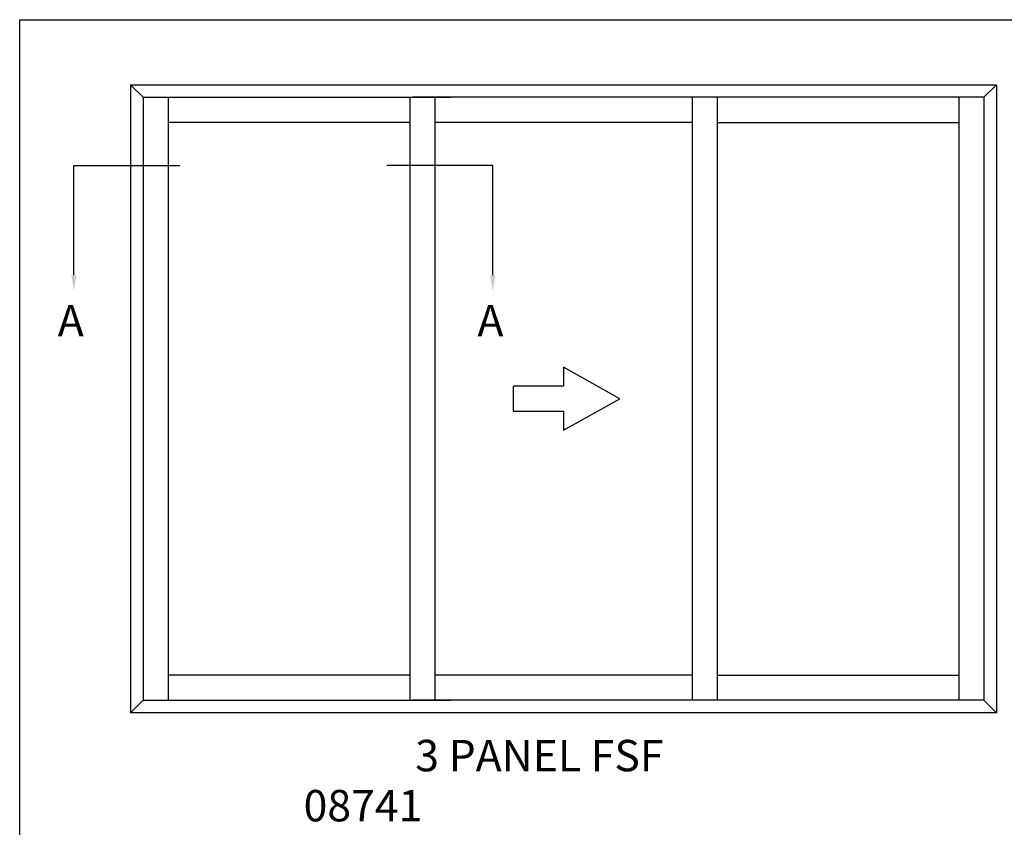
# Model space of a CAD drawing. Units: millimetres. Extents: x 0 to 356, y 0 to 484.
# Drawn here: x 0 to 157, y 355 to 484 of the extents above; entities that cross this region are included whole.
import ezdxf
from ezdxf.enums import TextEntityAlignment as Align

# ---------------------------------------------------------------- set-up
doc = ezdxf.new("R2010")
doc.units = ezdxf.units.MM
doc.header["$LTSCALE"] = 0.25
doc.layers.get('0').update_dxf_attribs({"plot": 0})
doc.layers.add('APL Notes', color=7, linetype='Continuous')
doc.styles.add('Arial-Bold', font='arialbd.ttf')

msp = doc.modelspace()

# ---------------------------------------------------------------- linework, layer by layer
at = {"color": 253}
msp.add_lwpolyline([(0, 0), (0, 483.9999999999999), (356, 483.9999999999999), (356, 0)], close=True, dxfattribs=at)
at = {"layer": 'APL Notes', "color": 2}
for p, q in [((17.65690174040242, 473.6482392972026), (155.6568998716443, 473.6482392972033)), ((17.65690174040242, 473.6482392972025), (17.65690174040242, 373.6482392972032)), ((17.65690174040242, 473.6482392972025), (19.65690174040208, 471.6482392972025)), ((155.6568998716435, 473.6482392972025), (153.6568998716435, 471.6482392972025)), ((155.6568998716435, 473.6482392972025), (155.6568998716435, 373.6482392972032)), ((19.65690174040242, 471.6482392972026), (19.65690174040242, 375.6482392972026)), ((19.65690174040208, 471.6482392972025), (68.65690280602257, 471.648239297203)), ((23.6569017404039, 471.6482392972032), (23.65690174040446, 375.6482392972028)), ((62.15689880602451, 471.6482392972027), (62.15689880602417, 375.6482392972027)), ((153.6568998716435, 471.6482392972026), (62.65690280602257, 471.648239297203)), ((66.15689880602451, 471.6482392972027), (66.15689880602417, 375.6482392972027)), ((107.1569028060222, 471.6482392972026), (107.1569028060222, 375.6482392972026)), ((111.1569028060222, 471.648239297203), (111.1569028060222, 375.6482392972026)), ((111.1569028060222, 471.6482392972026), (111.1569028060222, 375.6482392972026)), ((149.6568998716428, 471.648239297203), (149.6568998716419, 375.6482392972026)), ((153.6568998716435, 471.648239297203), (153.6568998716419, 375.6482392972026)), ((62.15689880602451, 467.6482392972027), (23.65690174040481, 467.6482392972028)), ((107.1569028060222, 467.6482392972026), (66.15689880602451, 467.6482392972026)), ((111.1569028060222, 467.6482392972026), (149.6568998716419, 467.6482392972026)), ((62.15689880602417, 379.6482392972027), (23.65690174040446, 379.6482392972028)), ((107.1569028060222, 379.6482392972026), (66.15689880602417, 379.6482392972026)), ((111.1569028060222, 379.6482392972026), (149.6568998716419, 379.6482392972026)), ((17.65690174040208, 373.6482392972027), (19.65690174040208, 375.6482392972027)), ((19.65690174040185, 375.6482392972026), (68.65690280602257, 375.6482392972026)), ((153.6568998716419, 375.6482392972023), (62.65690280602257, 375.6482392972026)), ((155.6568998716419, 373.6482392972023), (153.6568998716419, 375.6482392972023)), ((155.6568998716443, 373.6482392972), (17.65690174040208, 373.6482392972032))]:
    msp.add_line(p, q, dxfattribs=at)
at = {"layer": 'APL Notes'}
for p, q in [((8.633829551892177, 443.3018579511594), (8.633829551892177, 460.8018579511594)), ((8.633829551892177, 460.8018579511594), (25.50882955189229, 460.8018579511595))]:
    msp.add_line(p, q, dxfattribs=at)
at = {"layer": 'APL Notes', "extrusion": (0, 0, -1)}
for p, q in [((75.39336558750284, 460.8018579511594), (58.51836558750273, 460.8018579511595)), ((75.39336558750284, 443.3018579511594), (75.39336558750284, 460.8018579511594))]:
    msp.add_line(p, q, dxfattribs=at)
at = {"layer": 'APL Notes', "color": 7, "linetype": 'Continuous'}
msp.add_lwpolyline([(78.65690080602332, 421.6482397067431), (86.65690080602337, 421.6482397067431), (86.65690080602337, 418.6482397067431), (95.65690080602337, 423.6482397067431), (86.65690080602337, 428.6482397067431), (86.65690080602337, 425.6482397067431), (78.65690080602332, 425.6482397067431), (78.65690080602332, 423.6482397067431)], close=True, dxfattribs=at)
at = {"layer": 'APL Notes'}
msp.add_solid([(9.050496218558806, 443.3018579511594), (8.633829551892177, 440.8018579511594), (8.217162885225548, 443.3018579511594)], dxfattribs=at)
at = {"layer": 'APL Notes', "extrusion": (0, 0, -1)}
msp.add_solid([(-74.97669892083616, 443.3018579511594), (-75.39336558750284, 440.8018579511594), (-75.81003225416953, 443.3018579511594)], dxfattribs=at)

# ---------------------------------------------------------------- texts
at = {"layer": 'APL Notes', "style": 'Arial-Bold'}
for p in [(6.06209171322746, 433.5969912423046), (72.94805022016482, 433.5969912423046)]:
    msp.add_text('A', height=5, dxfattribs=at).set_placement(p)
for s, p in [('3 PANEL FSF', (82.81334888832293, 364.3219982631123)), ('08741', (54.70652980018872, 356.3482202844219))]:
    msp.add_text(s, height=5, dxfattribs=at).set_placement(p, align=Align.CENTER)

doc.saveas('drawing.dxf')
